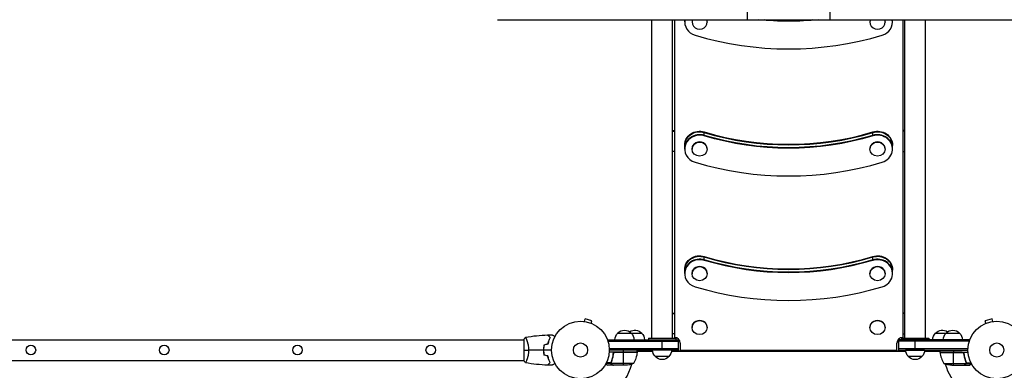
# Model space of a CAD drawing. Units: millimetres. Extents: x -4626 to 3927, y -3865 to 3470.
# Drawn here: x -1031 to 779, y -802 to -159 of the extents above; entities that cross this region are included whole.
import ezdxf

# ---------------------------------------------------------------- set-up
doc = ezdxf.new("R2010")
doc.units = ezdxf.units.MM
doc.header["$LTSCALE"] = 20
doc.layers.add('2d', color=230, linetype='Continuous')

msp = doc.modelspace()

# ---------------------------------------------------------------- linework, layer by layer
at = {"layer": '2d'}
for p, q in [((458.5, 923.6), (458.5, -158.5)), ((306.6, -125), (306.6, -158.5)), ((-152.5, -158.5), (917.5, -158.5)), ((131, -743.1), (131, -158.5)), ((169, -743.1), (169, -158.5)), ((172.5, -158.5), (172.5, -742.1)), ((191.5, -162.7), (191.5, -158.5)), ((205, -162.7), (205, -162.9)), ((233, -162.7), (233, -162.9)), ((532, -162.7), (532, -162.9)), ((560, -162.7), (560, -162.9)), ((573.5, -162.7), (573.5, -158.5)), ((592.5, -158.5), (592.5, -742.1)), ((596, -743.1), (596, -158.5)), ((634, -743.1), (634, -158.5)), ((169, -362.2), (172.5, -362.2)), ((169, -363.4), (172.5, -363.4)), ((227.6, -371.9), (227.6, -364.6)), ((537.5, -371.9), (537.5, -364.6)), ((596, -362.2), (592.5, -362.2)), ((596, -363.4), (592.5, -363.4)), ((191.5, -396), (191.5, -388.7)), ((205, -396), (205, -396.2)), ((233, -396), (233, -396.2)), ((532, -396), (532, -396.2)), ((560, -396), (560, -396.2)), ((573.5, -396), (573.5, -388.7)), ((172.5, -400.3), (169, -400.3)), ((592.5, -400.3), (596, -400.3)), ((227.5, -600.5), (227.5, -593.3)), ((537.5, -600.5), (537.5, -593.3)), ((191.5, -624.7), (191.5, -617.4)), ((205, -624.7), (205, -624.9)), ((233, -624.7), (233, -624.9)), ((532, -624.7), (532, -624.9)), ((560, -624.7), (560, -624.9)), ((573.5, -624.7), (573.5, -617.4)), ((169, -697.1), (172.5, -697.1)), ((169, -698.3), (172.5, -698.3)), ((596, -697.1), (592.5, -697.1)), ((596, -698.3), (592.5, -698.3)), ((5.8, -712.4), (5.9, -712.4)), ((5.8, -712.4), (5.8, -712.4)), ((7.3, -712.6), (8.6, -708)), ((21.1, -711.3), (8.6, -708)), ((19.9, -716), (21.1, -711.3)), ((21.2, -716.5), (21.3, -716.5)), ((21.3, -716.5), (21.3, -716.6)), ((205, -723.7), (205, -723.8)), ((233, -723.7), (233, -723.8)), ((532, -723.7), (532, -723.8)), ((560, -723.7), (560, -723.8)), ((743.8, -716.5), (743.8, -716.5)), ((743.8, -716.5), (743.8, -716.6)), ((756.5, -708), (744, -711.3)), ((745.2, -716), (744, -711.3)), ((757.8, -712.6), (756.5, -708)), ((759.2, -712.4), (759.3, -712.4)), ((759.3, -712.4), (759.3, -712.4)), ((68.3, -734.1), (112.5, -734.1)), ((172.5, -735.2), (169, -735.2)), ((592.5, -735.2), (596, -735.2)), ((652.5, -734.1), (696.8, -734.1)), ((-1371.6, -746.1), (-104, -746.1)), ((-104, -745.6), (-104, -784.6)), ((-99.1, -746.1), (-99.1, -746.1)), ((50.8, -750), (50.8, -746.1)), ((50.8, -746.1), (180, -746.1)), ((50.8, -748.6), (180, -748.6)), ((125, -743.1), (175, -743.1)), ((125, -743.1), (125, -746.1)), ((136, -743.1), (136, -743.1)), ((150, -765.1), (150, -746.1)), ((164, -743.1), (164, -743.1)), ((175, -743.1), (175, -746.1)), ((180, -765.1), (180, -746.1)), ((183.5, -752.3), (183.5, -765.2)), ((581.5, -765.2), (581.5, -752.3)), ((714.3, -746.1), (585, -746.1)), ((585, -765.1), (585, -746.1)), ((714.3, -748.6), (585, -748.6)), ((590, -743.1), (640, -743.1)), ((590, -743.1), (590, -746.1)), ((601, -743.1), (601, -743.1)), ((615, -765.1), (615, -746.1)), ((629, -743.1), (629, -743.1)), ((640, -743.1), (640, -746.1)), ((714.3, -746.1), (714.3, -750)), ((104.3, -769.1), (52.8, -769.1)), ((180, -762.6), (52.9, -762.6)), ((180, -765.1), (53, -765.1)), ((60.3, -772.9), (60.3, -771.4)), ((104.2, -769.5), (62.4, -769.5)), ((63.4, -769.3), (104.2, -769.3)), ((79.3, -769.1), (79.3, -765.1)), ((79.3, -793.1), (79.3, -769.3)), ((104.3, -769.1), (104.3, -765.1)), ((132.7, -767.1), (104.3, -767.1)), ((132.7, -767.5), (104.6, -767.5)), ((167.5, -765.1), (132.5, -765.1)), ((162.5, -777.1), (137.5, -777.1)), ((597.7, -767.1), (167.4, -767.1)), ((597.7, -767.5), (167.4, -767.5)), ((183.5, -765.2), (581.5, -765.2)), ((712.1, -762.6), (585, -762.6)), ((585, -765.1), (712.1, -765.1)), ((632.5, -765.1), (597.5, -765.1)), ((627.5, -777.1), (602.5, -777.1)), ((660.8, -767.1), (632.4, -767.1)), ((660.4, -767.5), (632.4, -767.5)), ((660.8, -769.1), (660.8, -765.1)), ((660.8, -769.1), (712.2, -769.1)), ((701.7, -769.3), (660.8, -769.3)), ((660.9, -769.5), (702.7, -769.5)), ((685.8, -765.1), (685.8, -769.1)), ((685.8, -793.1), (685.8, -769.3)), ((704.8, -772.9), (704.8, -771.4)), ((-1371.6, -784.1), (-104, -784.1)), ((-99.1, -784.1), (-99.1, -784.1)), ((56.3, -790.1), (46.7, -790.1)), ((56, -788.8), (47.4, -788.8)), ((60.3, -793.1), (50.5, -793.1)), ((56.2, -788.9), (56.2, -788.9)), ((56.3, -788.3), (56.3, -787.6)), ((56.3, -790.1), (56.3, -789.5)), ((97.3, -789.8), (56.4, -789.8)), ((57.5, -784.9), (57.5, -784.3)), ((57.5, -791.5), (57.5, -791.3)), ((60.3, -793.1), (60.3, -793)), ((82.4, -793.1), (60.5, -793.1)), ((667.8, -789.8), (708.7, -789.8)), ((682.7, -793.1), (704.6, -793.1)), ((704.8, -793.1), (704.8, -793)), ((704.8, -793.1), (714.6, -793.1)), ((707.6, -784.9), (707.6, -784.3)), ((707.6, -791.5), (707.6, -791.3)), ((708.8, -788.3), (708.8, -787.6)), ((708.8, -790.1), (708.8, -789.5)), ((708.8, -790.1), (718.4, -790.1)), ((709.1, -788.8), (717.7, -788.8)), ((709.1, -788.9), (709.1, -788.9))]:
    msp.add_line(p, q, dxfattribs=at)
for centre, radius in [((0, -765.1), 53), ((765.1, -765.1), 53), ((-1010.1, -765.1), 8.85), ((-765.1, -765.1), 8.85), ((-520.1, -765.1), 8.85), ((-275.1, -765.1), 8.85), ((0, -765.1), 13), ((765.1, -765.1), 13)]:
    msp.add_circle(centre, radius, dxfattribs=at)
at = {"layer": '2d', "extrusion": (0, 0, -1)}
for centre, radius, start, end in [((-80.3, -746.3), 17, 0.6413, 45.8135), ((-80.8, -745.6), 17, 42.6679, 137.3321), ((-100, -745.6), 17, 55.5267, 137.3321), ((-81.3, -746.3), 17, 134.1865, 179.3587), ((-100.5, -746.3), 17, 134.1865, 179.3587), ((-664.5, -746.3), 17, 0.6413, 45.8135), ((-665, -745.6), 17, 42.6679, 124.4733), ((-683.8, -746.3), 17, 0.6413, 45.8135), ((-684.3, -745.6), 17, 42.6679, 137.3321), ((-684.8, -746.3), 17, 134.1865, 179.3587), ((-54.5, -763.8), 50, 186.4728, 211.3497), ((-97.5, -764), 8, 219.9282, 221.8226), ((-101.3, -769.1), 3, 183.1912, 186.4728), ((-97.5, -764), 8, 205.9445, 211.8694), ((-149.5, -764.9), 17, 314.1865, 359.3587), ((-150, -765.6), 17, 222.6679, 317.3321), ((-150.5, -764.9), 17, 180.6413, 225.8135), ((-614.5, -764.9), 17, 314.1865, 359.3587), ((-615, -765.6), 17, 222.6679, 317.3321), ((-615.5, -764.9), 17, 180.6413, 225.8135), ((-667.6, -764), 8, 328.1301, 334.0555), ((-663.8, -769.1), 3, 353.5272, 356.8088), ((-667.6, -764), 8, 318.1774, 320.0718), ((-79.3, -743.2), 50, 248.8998, 266.3757), ((-685.8, -743.2), 50, 273.6243, 291.1002)]:
    msp.add_arc(centre, radius, start, end, dxfattribs=at)
at = {"layer": '2d'}
for centre, radius, start, end in [((0, -765.1), 98, 357.5437, 357.6607), ((710.5, -763.8), 50, 186.4728, 211.3497), ((765.1, -765.1), 98, 182.3393, 182.4563), ((0, -765.1), 98, 271.1694, 344.7999), ((765.1, -765.1), 98, 195.2001, 254.7999)]:
    msp.add_arc(centre, radius, start, end, dxfattribs=at)
for centre, major_axis, start_param, end_param in [((219, -162.7), (-27.5, 0), -0.166483, 1.255653), ((219, -161.8), (27.5, 0), 3.01318, 3.141593), ((219, -161.8), (-27.5, 0), -0.128412, 0), ((219, -162.9), (14, 0), 2.794351, 6.630427), ((219, -162.7), (14, 0), 2.810039, 3.141593), ((219, -162.7), (14, 0), 0, 0.331553), ((546, -162.9), (14, 0), 2.794352, 6.630426), ((546, -162.7), (14, 0), 2.81004, 3.141593), ((546, -162.7), (27.5, 0), -1.255653, 0.166483), ((546, -162.7), (14, 0), 0, 0.331552), ((546, -161.8), (27.5, 0), 0, 0.128412), ((546, -161.8), (27.5, 0), 0, 0.128412), ((382.5, 300.6), (-555, 0), 1.255653, 1.88594), ((219, -396), (-27.5, 0), 4.397246, 7.538838), ((219, -389.7), (27.5, 0), 1.255653, 3.141593), ((219, -395.1), (27.5, 0), 1.255653, 3.141593), ((219, -395.1), (27.5, 0), 1.255653, 3.141593), ((382.5, 74.6), (-500, 0), 1.255653, 1.88594), ((382.5, 73.6), (-500, 0), 1.255653, 1.88594), ((546, -389.7), (-27.5, 0), 3.141593, 5.027532), ((546, -395.1), (-27.5, 0), 3.141593, 5.027532), ((546, -396), (27.5, 0), -1.255653, 1.88594), ((219, -396), (14, 0), 0, 3.141593), ((546, -396), (14, 0), 0, 3.141593), ((382.5, 67.3), (-555, 0), 1.255653, 1.88594), ((219, -624.7), (-27.5, 0), 4.397246, 7.538838), ((219, -618.4), (27.5, 0), 1.255653, 3.141593), ((219, -623.7), (27.5, 0), 1.255653, 3.141593), ((382.5, -154.1), (-500, 0), 1.255653, 1.88594), ((382.5, -155), (-500, 0), 1.255653, 1.88594), ((546, -618.4), (-27.5, 0), 3.141593, 5.027532), ((546, -623.7), (-27.5, 0), 3.141593, 5.027532), ((219, -624.7), (14, 0), 0, 3.141593), ((546, -624.7), (14, 0), 0, 3.141593), ((546, -624.7), (27.5, 0), -1.255653, 1.88594), ((382.5, -161.3), (-555, 0), 1.255653, 1.88594), ((219, -723.7), (14, 0), 0, 3.141593), ((546, -723.7), (14, 0), 0, 3.141593), ((172.5, -752.3), (11, 0), 0, 1.570796), ((592.5, -752.3), (-11, 0), -1.570796, 0)]:
    msp.add_ellipse(centre, major_axis=major_axis, ratio=0.92388, start_param=start_param, end_param=end_param, dxfattribs=at)
at = {"layer": '2d', "extrusion": (0, 0, -1)}
for centre, major_axis, start_param, end_param in [((382.5, 300.6), (-500, 0), 4.602143, 4.822635), ((382.5, 301.6), (-500, 0), 4.622918, 4.80186), ((219, -388.7), (27.5, 0), 3.141593, 5.027532), ((219, -389.7), (27.5, 0), 3.141593, 5.027532), ((382.5, 73.6), (500, 0), 1.255653, 1.88594), ((382.5, 68.3), (500, 0), 1.255653, 1.88594), ((382.5, 67.3), (500, 0), 1.255653, 1.88594), ((546, -388.7), (-27.5, 0), 1.255653, 3.141593), ((546, -389.7), (-27.5, 0), 1.255653, 3.141593), ((219, -617.4), (27.5, 0), 3.141593, 5.027532), ((219, -618.4), (27.5, 0), 3.141593, 5.027532), ((382.5, -155), (500, 0), 1.255653, 1.88594), ((546, -617.4), (-27.5, 0), 1.255653, 3.141593), ((546, -618.4), (-27.5, 0), 1.255653, 3.141593), ((382.5, -160.4), (500, 0), 1.255653, 1.88594), ((382.5, -161.3), (500, 0), 1.255653, 1.88594)]:
    msp.add_ellipse(centre, major_axis=major_axis, ratio=0.92388, start_param=start_param, end_param=end_param, dxfattribs=at)
at = {"layer": '2d'}
for centre in [(219, -396.2), (546, -396.2), (219, -624.9), (546, -624.9), (219, -723.8), (546, -723.8)]:
    msp.add_ellipse(centre, major_axis=(14, 0), ratio=0.92388, dxfattribs=at)
for points in [[(-104, -745.6), (-103.1, -744.2), (-102, -742.8), (-101, -741.6)], [(-101, -741.6), (-87.6, -739.2), (-74.1, -737.8), (-60.6, -737.3)], [(-60.3, -737.3), (-57.7, -737.2), (-55, -737.1), (-52.4, -737.1)], [(-60.2, -754), (-62.5, -754.6), (-64.8, -755.3), (-67.2, -755.9)], [(-60, -754.2), (-62.3, -754.8), (-64.7, -755.4), (-67, -756)], [(-104, -765.1), (-101.6, -765.1), (-98.6, -765.1), (-95.3, -765.1)], [(-68, -765.1), (-77.3, -765.1), (-86.4, -765.1), (-95.3, -765.1)], [(-53, -765.1), (-58, -765.1), (-62.9, -765.1), (-67.8, -765.1)], [(-60.2, -776.2), (-62.5, -775.6), (-64.8, -774.9), (-67.2, -774.3)], [(-60, -776), (-62.3, -775.4), (-64.7, -774.8), (-67, -774.1)], [(62.4, -769.5), (62.7, -769.3), (63, -769.3), (63.4, -769.3)], [(702.7, -769.5), (702.4, -769.3), (702, -769.3), (701.7, -769.3)], [(-101, -788.6), (-102, -787.4), (-103.1, -786), (-104, -784.6)], [(-60.6, -792.9), (-74.1, -792.4), (-87.6, -791), (-101, -788.6)], [(-52.4, -793.1), (-55, -793.1), (-57.7, -793), (-60.3, -792.9)], [(56, -788.8), (56, -788.4), (56.1, -788.1), (56.2, -787.7)], [(56, -788.9), (56, -788.8), (56, -788.8), (56, -788.8)], [(56.2, -788.9), (56.2, -788.7), (56.2, -788.5), (56.3, -788.3)], [(56.2, -788.9), (56.2, -788.8), (56.2, -788.7), (56.2, -788.7)], [(56.4, -789.8), (56.3, -789.5), (56.2, -789.2), (56.2, -788.9)], [(56.2, -788.9), (56.2, -788.9), (56.2, -788.9), (56.2, -788.9)], [(56.2, -788.9), (56.2, -788.9), (56.2, -788.9), (56.2, -788.9)], [(56.3, -788.3), (56.3, -788.1), (56.3, -787.9), (56.4, -787.8)], [(56.5, -790.2), (56.5, -790.1), (56.4, -790), (56.4, -789.8)], [(60.5, -793.1), (60.4, -793.1), (60.4, -793), (60.3, -793)], [(704.8, -793), (704.7, -793), (704.6, -793.1), (704.6, -793.1)], [(708.7, -789.8), (708.7, -790), (708.6, -790.1), (708.6, -790.2)], [(708.7, -787.8), (708.8, -788.1), (708.9, -788.5), (708.9, -788.9)], [(708.9, -787.7), (709, -788.1), (709.1, -788.4), (709.1, -788.8)], [(708.9, -788.9), (708.9, -788.9), (708.9, -788.9), (708.9, -788.9)], [(708.9, -788.9), (708.9, -788.9), (708.9, -788.9), (708.9, -788.9)], [(709.1, -788.8), (709.1, -788.8), (709.1, -788.8), (709.1, -788.9)], [(709.1, -789.2), (709.1, -789.1), (709.1, -789), (709.1, -788.9)]]:
    msp.add_open_spline(points, degree=3, dxfattribs=at)
for points, knots in [([(-101, -741.6), (-101, -741.6), (-101, -741.6), (-101, -741.6), (-101, -741.6), (-101, -741.6), (-101, -741.6), (-101, -741.6), (-101, -741.6), (-100.9, -741.6), (-100.9, -741.7), (-100.7, -742.1), (-100.5, -742.5), (-100.2, -743.3), (-100.1, -743.6), (-99.8, -744.3), (-99.6, -744.6), (-99.3, -745.4), (-99.2, -745.9), (-98.9, -746.6), (-98.8, -746.8), (-98.6, -747.3), (-98.6, -747.6), (-98.1, -748.9), (-97.7, -750), (-97.2, -751.9), (-97, -752.6), (-96.8, -753.6), (-96.7, -753.9), (-96.5, -754.7), (-96.4, -755), (-96, -756.9), (-95.8, -758.4), (-95.5, -760.5), (-95.5, -760.9), (-95.4, -761.7), (-95.4, -762.1), (-95.3, -763.4), (-95.3, -764.2), (-95.3, -765.1)], [0.20390446, 0.20390446, 0.20390446, 0.20390446, 0.20447247, 0.20447247, 0.20575072, 0.20575072, 0.20638985, 0.20638985, 0.20702898, 0.20702898, 0.2095855, 0.2095855, 0.21469854, 0.21469854, 0.21725505, 0.21725505, 0.21981157, 0.21981157, 0.22236809, 0.22236809, 0.22364635, 0.22364635, 0.22492461, 0.22492461, 0.23003764, 0.23003764, 0.23259416, 0.23259416, 0.23387242, 0.23387242, 0.23515068, 0.23515068, 0.24026371, 0.24026371, 0.24154197, 0.24154197, 0.24282023, 0.24282023, 0.24537675, 0.24537675, 0.24537675, 0.24537675]), ([(-60.6, -737.3), (-60.6, -737.3), (-60.6, -737.3), (-60.6, -737.3), (-60.6, -737.3), (-60.6, -737.3), (-60.6, -737.3), (-60.5, -737.3), (-60.5, -737.3), (-60.5, -737.3), (-60.5, -737.3), (-60.5, -737.3), (-60.5, -737.3), (-60.4, -737.4), (-60.3, -737.6), (-59.9, -737.9), (-59.7, -738.2), (-59.2, -738.6), (-59.1, -738.8), (-58.8, -739.1), (-58.6, -739.3), (-57.6, -740.2), (-56.8, -741.1), (-55.8, -742.1)], [0.0274606, 0.0274606, 0.0274606, 0.0274606, 0.02805326, 0.02805326, 0.03155992, 0.03155992, 0.03506658, 0.03506658, 0.03681991, 0.03681991, 0.03769657, 0.03769657, 0.03857324, 0.03857324, 0.0420799, 0.0420799, 0.04558656, 0.04558656, 0.04733988, 0.04733988, 0.04909321, 0.04909321, 0.05610653, 0.05610653, 0.05610653, 0.05610653]), ([(-60.3, -737.3), (-60.3, -737.3), (-60.3, -737.3), (-60.3, -737.3), (-60.3, -737.3), (-60.3, -737.3), (-60.3, -737.3), (-60.3, -737.3), (-60.3, -737.3), (-60.2, -737.3), (-60.2, -737.3), (-60.2, -737.3), (-60.2, -737.3), (-60.1, -737.4), (-60, -737.5), (-59.7, -737.9), (-59.4, -738.1), (-59, -738.6), (-58.8, -738.7), (-58.5, -739.1), (-58.3, -739.2), (-57.4, -740.2), (-56.5, -741), (-55.5, -742)], [0.0274597, 0.0274597, 0.0274597, 0.0274597, 0.02805041, 0.02805041, 0.03155671, 0.03155671, 0.03506301, 0.03506301, 0.03681616, 0.03681616, 0.03769274, 0.03769274, 0.03856931, 0.03856931, 0.04207561, 0.04207561, 0.04558191, 0.04558191, 0.04733506, 0.04733506, 0.04908821, 0.04908821, 0.05610082, 0.05610082, 0.05610082, 0.05610082]), ([(-52.4, -737.1), (-52.4, -737.1), (-52.4, -737.1), (-52.4, -737.1), (-52.4, -737.1), (-52.4, -737.1), (-52.4, -737.1), (-52.3, -737.1), (-52.3, -737.1), (-52.3, -737.1), (-52.3, -737.1), (-52.3, -737.1), (-52.3, -737.1), (-52.2, -737.2), (-52.2, -737.2), (-52, -737.3), (-51.9, -737.4), (-51.5, -737.6), (-51.1, -737.8), (-50.1, -738.4), (-49.6, -738.7), (-48.4, -739.4), (-47.8, -739.7), (-47, -740.2), (-46.9, -740.2), (-46.8, -740.3)], [0.02952923, 0.02952923, 0.02952923, 0.02952923, 0.03032032, 0.03032032, 0.0379004, 0.0379004, 0.03979542, 0.03979542, 0.04074293, 0.04074293, 0.04169044, 0.04169044, 0.04263795, 0.04263795, 0.04358546, 0.04358546, 0.04548048, 0.04548048, 0.04927052, 0.04927052, 0.05306056, 0.05306056, 0.0568506, 0.0568506, 0.05739026, 0.05739026, 0.05739026, 0.05739026]), ([(-67.2, -755.9), (-67.5, -757.4), (-67.7, -758.9), (-67.9, -761.2), (-67.9, -761.9), (-68, -763.1), (-68, -763.5), (-68, -764.3), (-68, -764.7), (-68, -765.1)], [0, 0, 0, 0, 0.004684749, 0.004684749, 0.007027123, 0.007027123, 0.00819831, 0.00819831, 0.009369498, 0.009369498, 0.009369498, 0.009369498]), ([(-67, -756), (-67.3, -757.5), (-67.5, -759), (-67.7, -761.2), (-67.7, -762), (-67.8, -763.2), (-67.8, -763.5), (-67.8, -764.3), (-67.8, -764.7), (-67.8, -765.1)], [0, 0, 0, 0, 0.004600067, 0.004600067, 0.006900101, 0.006900101, 0.008050118, 0.008050118, 0.009200135, 0.009200135, 0.009200135, 0.009200135]), ([(-55.8, -742.1), (-56.2, -742.8), (-56.6, -743.7), (-57.4, -745.4), (-57.8, -746.4), (-58.5, -748.4), (-58.9, -749.5), (-59.6, -751.7), (-59.9, -752.8), (-60.2, -754)], [0, 0, 0, 0, 0.00385377, 0.00385377, 0.00770754, 0.00770754, 0.01156131, 0.01156131, 0.01541508, 0.01541508, 0.01541508, 0.01541508]), ([(-55.5, -742), (-55.9, -742.8), (-56.3, -743.7), (-57.2, -745.5), (-57.6, -746.4), (-58.3, -748.5), (-58.7, -749.5), (-59.4, -751.8), (-59.7, -753), (-60, -754.2)], [0, 0, 0, 0, 0.00391343, 0.00391343, 0.00782685, 0.00782685, 0.01174028, 0.01174028, 0.01565371, 0.01565371, 0.01565371, 0.01565371]), ([(-95.3, -765.1), (-95.3, -765.5), (-95.3, -765.9), (-95.3, -766.8), (-95.3, -767.2), (-95.4, -768.5), (-95.5, -769.3), (-95.7, -771), (-95.8, -771.8), (-96, -772.9), (-96, -773.3), (-96.2, -774.1), (-96.3, -774.5), (-96.7, -776.3), (-97, -777.6), (-97.6, -779.5), (-97.7, -780.2), (-98.1, -781.3), (-98.3, -781.9), (-98.7, -782.9), (-98.8, -783.4), (-99.2, -784.3), (-99.3, -784.8), (-99.8, -786), (-100.1, -786.7), (-100.4, -787.5), (-100.5, -787.7), (-100.7, -788.1), (-100.8, -788.2), (-100.9, -788.5), (-100.9, -788.5), (-101, -788.6), (-101, -788.6), (-101, -788.6), (-101, -788.6), (-101, -788.6), (-101, -788.6), (-101, -788.6), (-101, -788.6), (-101, -788.6)], [0.08180855, 0.08180855, 0.08180855, 0.08180855, 0.08308604, 0.08308604, 0.08436354, 0.08436354, 0.08691852, 0.08691852, 0.08947351, 0.08947351, 0.09075101, 0.09075101, 0.0920285, 0.0920285, 0.09713848, 0.09713848, 0.09969347, 0.09969347, 0.10224846, 0.10224846, 0.10480344, 0.10480344, 0.10735843, 0.10735843, 0.11246841, 0.11246841, 0.1150234, 0.1150234, 0.11757839, 0.11757839, 0.12013338, 0.12013338, 0.12077212, 0.12077212, 0.12141087, 0.12141087, 0.12268837, 0.12268837, 0.12320339, 0.12320339, 0.12320339, 0.12320339]), ([(-68, -765.1), (-68, -766.7), (-68, -768.2), (-67.7, -770.5), (-67.7, -771.3), (-67.4, -772.8), (-67.3, -773.6), (-67.2, -774.3)], [0.009369498, 0.009369498, 0.009369498, 0.009369498, 0.014055301, 0.014055301, 0.016398203, 0.016398203, 0.018741105, 0.018741105, 0.018741105, 0.018741105]), ([(-67.8, -765.1), (-67.8, -766.6), (-67.8, -768.2), (-67.5, -771.2), (-67.3, -772.7), (-67, -774.1)], [0.009200135, 0.009200135, 0.009200135, 0.009200135, 0.013813794, 0.013813794, 0.018427453, 0.018427453, 0.018427453, 0.018427453]), ([(-55.8, -788.1), (-56.2, -787.3), (-56.6, -786.5), (-57.4, -784.7), (-57.8, -783.8), (-58.5, -781.8), (-58.9, -780.7), (-59.6, -778.5), (-59.9, -777.4), (-60.2, -776.2)], [0, 0, 0, 0, 0.00385377, 0.00385377, 0.00770754, 0.00770754, 0.01156131, 0.01156131, 0.01541508, 0.01541508, 0.01541508, 0.01541508]), ([(-55.5, -788.1), (-55.9, -787.4), (-56.3, -786.5), (-57.2, -784.7), (-57.6, -783.8), (-58.3, -781.7), (-58.7, -780.6), (-59.4, -778.4), (-59.7, -777.2), (-60, -776)], [0, 0, 0, 0, 0.00391343, 0.00391343, 0.00782685, 0.00782685, 0.01174028, 0.01174028, 0.01565371, 0.01565371, 0.01565371, 0.01565371]), ([(60.2, -771.8), (59.9, -774.6), (59.4, -777.4), (58.6, -780.7), (58.4, -781.4), (58, -782.7), (57.8, -783.4), (57.2, -785.3), (56.7, -786.5), (56.2, -787.7)], [0.00267622, 0.00267622, 0.00267622, 0.00267622, 0.01136401, 0.01136401, 0.01353595, 0.01353595, 0.0157079, 0.0157079, 0.0200518, 0.0200518, 0.0200518, 0.0200518]), ([(56.4, -787.8), (57.4, -785.3), (58.2, -782.8), (59.6, -777.6), (60.1, -774.8), (60.4, -772)], [0, 0, 0, 0, 0.00859307, 0.00859307, 0.01718614, 0.01718614, 0.01718614, 0.01718614]), ([(60.2, -771.8), (60.3, -771.6), (60.3, -771.4), (60.4, -771.1), (60.5, -770.9), (60.6, -770.6), (60.7, -770.4), (60.9, -770.1), (61.1, -770), (61.3, -769.7), (61.5, -769.6), (61.8, -769.4), (62, -769.4), (62.3, -769.2), (62.5, -769.2), (62.8, -769.1), (63, -769.1), (63.2, -769.1)], [0, 0, 0, 0, 0.000547232, 0.000547232, 0.001094464, 0.001094464, 0.001641696, 0.001641696, 0.002188928, 0.002188928, 0.002736159, 0.002736159, 0.003283391, 0.003283391, 0.003830623, 0.003830623, 0.004377855, 0.004377855, 0.004377855, 0.004377855]), ([(60.4, -772), (60.4, -771.7), (60.5, -771.4), (60.7, -771), (60.7, -770.9), (60.9, -770.7), (61, -770.5), (61.2, -770.2), (61.4, -770), (61.8, -769.8), (61.9, -769.7), (62.1, -769.6), (62.3, -769.5), (62.4, -769.5)], [0, 0, 0, 0, 0.000839577, 0.000839577, 0.001259366, 0.001259366, 0.001679155, 0.001679155, 0.002518732, 0.002518732, 0.002938521, 0.002938521, 0.00335831, 0.00335831, 0.00335831, 0.00335831]), ([(701.9, -769.1), (702.1, -769.1), (702.2, -769.1), (702.6, -769.2), (702.8, -769.2), (703.1, -769.4), (703.3, -769.4), (703.6, -769.6), (703.7, -769.7), (704, -770), (704.1, -770.1), (704.4, -770.4), (704.5, -770.6), (704.6, -770.9), (704.7, -771.1), (704.8, -771.4), (704.8, -771.6), (704.9, -771.8)], [0, 0, 0, 0, 0.000547172, 0.000547172, 0.001094344, 0.001094344, 0.001641516, 0.001641516, 0.002188688, 0.002188688, 0.00273586, 0.00273586, 0.003283032, 0.003283032, 0.003830204, 0.003830204, 0.004377377, 0.004377377, 0.004377377, 0.004377377]), ([(702.7, -769.5), (703, -769.6), (703.2, -769.7), (703.6, -769.9), (703.7, -770), (703.9, -770.2), (704, -770.3), (704.2, -770.6), (704.4, -770.9), (704.6, -771.4), (704.6, -771.7), (704.7, -772)], [0.001013661, 0.001013661, 0.001013661, 0.001013661, 0.001852653, 0.001852653, 0.002272148, 0.002272148, 0.002691644, 0.002691644, 0.003530636, 0.003530636, 0.004369628, 0.004369628, 0.004369628, 0.004369628]), ([(704.7, -772), (705, -774.8), (705.5, -777.6), (706.9, -782.8), (707.7, -785.3), (708.7, -787.8)], [0, 0, 0, 0, 0.00859307, 0.00859307, 0.01718614, 0.01718614, 0.01718614, 0.01718614]), ([(708.9, -787.7), (707.9, -785.3), (707.1, -782.8), (706, -778.8), (705.7, -777.4), (705.4, -775.3), (705.2, -774.6), (705, -773.2), (704.9, -772.5), (704.9, -771.8)], [0, 0, 0, 0, 0.00869705, 0.00869705, 0.01304558, 0.01304558, 0.01521984, 0.01521984, 0.01739411, 0.01739411, 0.01739411, 0.01739411]), ([(-60.6, -792.9), (-60.6, -792.9), (-60.6, -792.9), (-60.6, -792.9), (-60.6, -792.9), (-60.6, -792.9), (-60.6, -792.9), (-60.5, -792.9), (-60.5, -792.9), (-60.5, -792.9), (-60.5, -792.9), (-60.5, -792.8), (-60.5, -792.8), (-60.4, -792.8), (-60.3, -792.6), (-59.9, -792.3), (-59.7, -792), (-59.2, -791.6), (-59.1, -791.4), (-58.8, -791.1), (-58.6, -790.9), (-57.6, -790), (-56.8, -789.1), (-55.8, -788.1)], [0.0274606, 0.0274606, 0.0274606, 0.0274606, 0.02805326, 0.02805326, 0.03155992, 0.03155992, 0.03506658, 0.03506658, 0.03681991, 0.03681991, 0.03769657, 0.03769657, 0.03857324, 0.03857324, 0.0420799, 0.0420799, 0.04558656, 0.04558656, 0.04733988, 0.04733988, 0.04909321, 0.04909321, 0.05610653, 0.05610653, 0.05610653, 0.05610653]), ([(-60.3, -792.9), (-60.3, -792.9), (-60.3, -792.9), (-60.3, -792.9), (-60.3, -792.9), (-60.3, -792.9), (-60.3, -792.9), (-60.3, -792.9), (-60.3, -792.9), (-60.2, -792.9), (-60.2, -792.9), (-60.2, -792.9), (-60.2, -792.8), (-60.1, -792.8), (-60, -792.6), (-59.7, -792.3), (-59.4, -792), (-59, -791.6), (-58.8, -791.5), (-58.5, -791.1), (-58.3, -790.9), (-57.4, -790), (-56.5, -789.1), (-55.5, -788.1)], [0.0274597, 0.0274597, 0.0274597, 0.0274597, 0.02805041, 0.02805041, 0.03155671, 0.03155671, 0.03506301, 0.03506301, 0.03681616, 0.03681616, 0.03769274, 0.03769274, 0.03856931, 0.03856931, 0.04207561, 0.04207561, 0.04558191, 0.04558191, 0.04733506, 0.04733506, 0.04908821, 0.04908821, 0.05610082, 0.05610082, 0.05610082, 0.05610082]), ([(-46.8, -789.9), (-46.9, -790), (-47, -790), (-47.8, -790.5), (-48.4, -790.8), (-49.6, -791.5), (-50.1, -791.8), (-50.8, -792.2), (-51, -792.3), (-51.4, -792.6), (-51.6, -792.7), (-51.9, -792.8), (-52, -792.9), (-52.2, -793), (-52.2, -793), (-52.3, -793), (-52.3, -793.1), (-52.3, -793.1), (-52.3, -793.1), (-52.3, -793.1), (-52.3, -793.1), (-52.4, -793.1), (-52.4, -793.1), (-52.4, -793.1), (-52.4, -793.1), (-52.4, -793.1), (-52.4, -793.1), (-52.4, -793.1)], [0.00322583, 0.00322583, 0.00322583, 0.00322583, 0.0037562, 0.0037562, 0.00751239, 0.00751239, 0.01126859, 0.01126859, 0.01314668, 0.01314668, 0.01502478, 0.01502478, 0.01690288, 0.01690288, 0.01784193, 0.01784193, 0.01878098, 0.01878098, 0.01972002, 0.01972002, 0.02065907, 0.02065907, 0.02253717, 0.02253717, 0.03004956, 0.03004956, 0.03075284, 0.03075284, 0.03075284, 0.03075284]), ([(46.4, -790.7), (46.8, -791), (47.2, -791.2), (47.9, -791.6), (48.2, -791.8), (48.6, -792), (48.8, -792.1), (49, -792.2), (49.1, -792.3), (49.1, -792.3), (50.1, -792.8), (50.5, -793.1), (50.5, -793.1)], [0.0535007, 0.0535007, 0.0535007, 0.0535007, 0.125, 0.125, 0.1875, 0.1875, 0.21875, 0.234375, 0.234375, 0.25, 0.25, 0.5, 0.5, 0.5, 0.5]), ([(56.3, -790.1), (56.2, -790.1), (56.2, -790), (56.1, -789.8), (56.1, -789.7), (56.1, -789.5), (56, -789.4), (56, -789.1), (56, -789), (56, -788.9)], [0, 0, 0, 0, 0.00051115, 0.00051115, 0.001022301, 0.001022301, 0.001533451, 0.001533451, 0.002044601, 0.002044601, 0.002044601, 0.002044601]), ([(57.5, -791.5), (57.4, -791.4), (57.2, -791.3), (57, -791.1), (57, -791.1), (56.9, -791), (56.8, -791), (56.8, -790.9), (56.8, -790.9), (56.8, -790.9), (56.7, -790.9), (56.7, -790.9), (56.5, -790.6), (56.4, -790.4), (56.3, -790.1)], [0, 0, 0, 0, 0.25, 0.25, 0.375, 0.375, 0.4375, 0.46875, 0.484375, 0.492187, 0.492187, 0.5, 0.5, 1, 1, 1, 1]), ([(56.5, -790.2), (56.6, -790.5), (56.8, -790.7), (57.1, -791), (57.2, -791.1), (57.4, -791.3), (57.6, -791.4), (57.7, -791.5)], [0, 0, 0, 0, 0.00218234, 0.00218234, 0.003273511, 0.003273511, 0.004364681, 0.004364681, 0.004364681, 0.004364681]), ([(57.7, -791.5), (58.4, -791.9), (59, -792.2), (60, -792.8), (60.3, -793), (60.5, -793.1)], [0, 0, 0, 0, 0.00517024, 0.00517024, 0.01034048, 0.01034048, 0.01034048, 0.01034048]), ([(704.6, -793.1), (704.8, -793), (705.1, -792.8), (706.1, -792.2), (706.7, -791.9), (707.4, -791.5)], [0, 0, 0, 0, 0.00517024, 0.00517024, 0.01034048, 0.01034048, 0.01034048, 0.01034048]), ([(707.4, -791.5), (707.5, -791.4), (707.7, -791.3), (707.9, -791.1), (708, -791), (708.3, -790.7), (708.5, -790.5), (708.6, -790.2)], [0, 0, 0, 0, 0.001089402, 0.001089402, 0.002178803, 0.002178803, 0.004357607, 0.004357607, 0.004357607, 0.004357607]), ([(708.8, -790.1), (708.8, -790.3), (708.7, -790.4), (708.6, -790.6), (708.5, -790.7), (708.4, -790.8), (708.4, -790.8), (708.4, -790.8), (708.4, -790.8), (708.4, -790.8), (708.4, -790.8), (708.1, -791.1), (707.9, -791.3), (707.6, -791.5)], [0, 0, 0, 0, 0.25, 0.25, 0.375, 0.4375, 0.46875, 0.484375, 0.492188, 0.492188, 0.5, 0.5, 1, 1, 1, 1]), ([(708.9, -788.9), (708.9, -789.1), (708.9, -789.2), (708.8, -789.5), (708.8, -789.7), (708.7, -789.8)], [0.001328787, 0.001328787, 0.001328787, 0.001328787, 0.001872455, 0.001872455, 0.002416124, 0.002416124, 0.002416124, 0.002416124]), ([(709.1, -789.2), (709.1, -789.4), (709, -789.6), (708.9, -789.9), (708.9, -790), (708.8, -790.1)], [0.000526185, 0.000526185, 0.000526185, 0.000526185, 0.001315456, 0.001315456, 0.002104727, 0.002104727, 0.002104727, 0.002104727]), ([(714.6, -793.1), (714.6, -793.1), (714.7, -793), (715, -792.8), (715.2, -792.8), (715.4, -792.6), (715.5, -792.5), (715.7, -792.5), (715.8, -792.4), (715.8, -792.4), (716.6, -792), (717.5, -791.4), (718.7, -790.7)], [0.5, 0.5, 0.5, 0.5, 0.625, 0.625, 0.6875, 0.6875, 0.71875, 0.734375, 0.734375, 0.75, 0.75, 0.9464969, 0.9464969, 0.9464969, 0.9464969])]:
    msp.add_open_spline(points, degree=3, knots=knots, dxfattribs=at)
for points, weights in [([(131, -743.1), (131, -743.1), (169, -743.1), (169, -743.1)], [1, 0.333333333333, 0.333333333333, 1]), ([(596, -743.1), (596, -743.1), (634, -743.1), (634, -743.1)], [1, 0.333333333333, 0.333333333333, 1]), ([(57.5, -791.5), (59.4, -792.5), (60.3, -793.1), (60.3, -793.1)], [1, 0.989183671007, 0.983775506511, 0.983775506511]), ([(704.8, -793.1), (704.8, -793.1), (705.7, -792.5), (707.6, -791.5)], [0.983775506511, 0.983775506511, 0.989183671007, 1])]:
    msp.add_rational_spline(points, weights, degree=3, dxfattribs=at)

doc.saveas('drawing.dxf')
